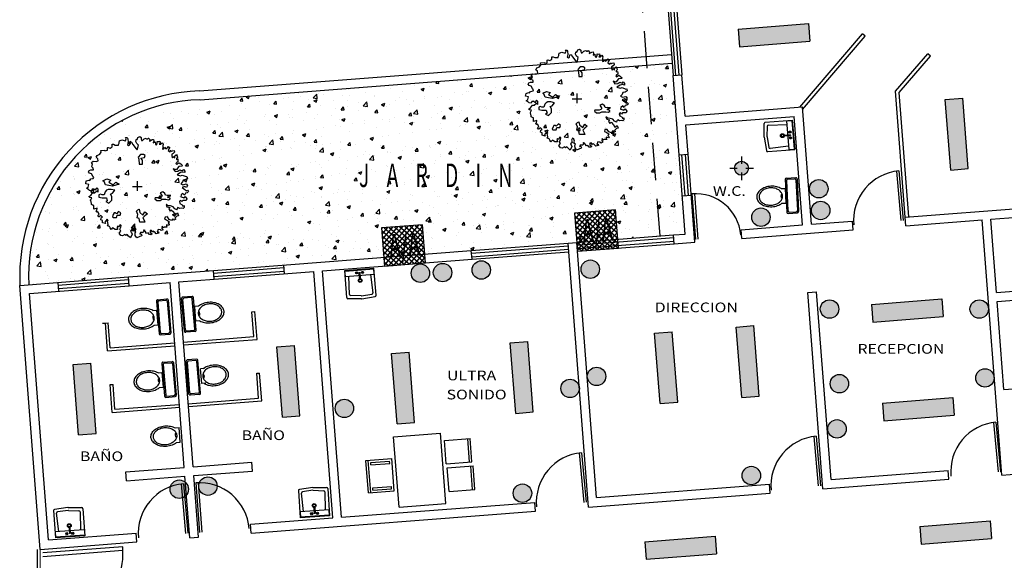
# Model space of a CAD drawing. Extents: x 260 to 526, y 4 to 211.
# Drawn here: x 297 to 313, y 42 to 51 of the extents above; entities that cross this region are included whole.
import ezdxf

# ---------------------------------------------------------------- set-up
doc = ezdxf.new("R2010")
doc.units = 0
doc.header["$LTSCALE"] = 0.1
doc.header["$MEASUREMENT"] = 0
doc.linetypes.add('HIDDEN', pattern=[9.525, 6.35, -3.175])
doc.layers.get('0').update_dxf_attribs({"linetype": 'CONTINUOUS'})
for name, color, linetype in [('AUXILIARPROY', 4, 'HIDDEN'), ('CANCELES', 4, 'CONTINUOUS'), ('instalacion electrica', 7, 'CONTINUOUS'), ('jardin', 251, 'CONTINUOUS'), ('MOBILIARIO', 8, 'CONTINUOUS'), ('MUROS', 3, 'CONTINUOUS'), ('MUROSBAJOS', 5, 'CONTINUOUS'), ('PUERTAS', 7, 'CONTINUOUS'), ('VENTANAS', 7, 'CONTINUOUS')]:
    doc.layers.add(name, color=color, linetype=linetype)
doc.layers.add('COTAS', color=251, linetype='CONTINUOUS', lineweight=5)
doc.layers.add('TEXTOS', color=7, linetype='CONTINUOUS', lineweight=5)
doc.styles.add('SANSSERIF', font='sas_____.pfb')

# ---------------------------------------------------------------- blocks, each defined once
blk = doc.blocks.new('Arbp10')
for p, q in [((-0.12, 0), (0.114, 0)), ((0, -0.103), (0, 0.125))]:
    blk.add_line(p, q)
for points in [[(1.072, -0.023), (1.135, -0.071), (1.167, -0.101), (1.196, -0.088), (1.223, -0.118), (1.188, -0.152), (1.149, -0.157), (1.123, -0.208), (1.088, -0.169), (1.046, -0.204), (1.033, -0.246), (1.123, -0.269), (1.102, -0.269), (1.144, -0.238), (1.183, -0.294), (1.167, -0.332), (1.119, -0.337), (1.081, -0.332), (1.058, -0.363), (1.037, -0.332), (1.002, -0.355), (1.016, -0.409), (1.072, -0.435), (1.084, -0.47), (1.119, -0.453), (1.114, -0.504), (1.093, -0.526), (1.05, -0.518), (1.011, -0.526), (0.969, -0.504), (0.948, -0.526), (0.943, -0.56), (0.895, -0.535), (0.853, -0.488), (0.788, -0.465), (0.732, -0.462), (0.685, -0.427), (0.706, -0.483), (0.78, -0.5), (0.753, -0.535), (0.78, -0.586), (0.809, -0.556), (0.869, -0.616), (0.904, -0.676), (0.96, -0.633), (0.981, -0.702), (0.939, -0.711), (0.895, -0.754), (0.916, -0.779), (0.869, -0.801), (0.844, -0.77), (0.818, -0.814), (0.758, -0.788), (0.715, -0.728), (0.659, -0.732), (0.65, -0.779), (0.697, -0.793), (0.767, -0.844), (0.736, -0.87), (0.762, -0.909), (0.753, -0.93), (0.697, -0.912), (0.694, -0.938), (0.706, -0.968), (0.676, -0.968), (0.641, -0.968), (0.625, -0.986), (0.595, -0.947), (0.587, -1.003), (0.617, -1.033), (0.569, -1.054), (0.552, -1.033), (0.496, -1.028), (0.47, -1.089), (0.501, -1.084), (0.508, -1.115), (0.445, -1.131), (0.427, -1.101), (0.38, -1.063), (0.359, -1.089), (0.337, -1.05), (0.303, -1.054), (0.303, -1.106), (0.35, -1.128), (0.324, -1.154), (0.286, -1.149), (0.259, -1.11), (0.221, -1.123), (0.191, -1.084), (0.144, -1.045), (0.17, -1.037), (0.135, -1.101), (0.075, -1.101), (0.058, -1.136), (0.088, -1.128), (0.109, -1.158), (0.096, -1.175), (-0.011, -1.226), (-0.049, -1.17), (-0.054, -1.11), (-0.04, -1.084), (-0.075, -1.059), (-0.063, -1.007), (-0.079, -0.965), (-0.11, -0.938), (-0.131, -0.986), (-0.119, -1.037), (-0.161, -1.072), (-0.144, -1.098), (-0.126, -1.136), (-0.166, -1.226), (-0.208, -1.184), (-0.243, -1.145), (-0.273, -1.17), (-0.303, -1.145), (-0.354, -1.179), (-0.398, -1.166), (-0.432, -1.115), (-0.398, -1.068), (-0.419, -1.021), (-0.398, -0.968), (-0.385, -0.93), (-0.41, -0.909), (-0.44, -0.968), (-0.466, -0.942), (-0.48, -0.973), (-0.471, -1.028), (-0.531, -1.028), (-0.59, -0.986), (-0.625, -1.028), (-0.651, -0.989), (-0.668, -0.956), (-0.711, -0.938), (-0.699, -0.912), (-0.706, -0.856), (-0.711, -0.826), (-0.699, -0.814), (-0.724, -0.784), (-0.776, -0.849), (-0.758, -0.887), (-0.836, -0.865), (-0.836, -0.814), (-0.874, -0.793), (-0.862, -0.745), (-0.832, -0.732), (-0.87, -0.693), (-0.913, -0.723), (-0.918, -0.723), (-0.943, -0.689), (-0.909, -0.66), (-0.943, -0.607), (-0.969, -0.612), (-0.99, -0.586), (-0.965, -0.574), (-0.96, -0.518), (-1.042, -0.539), (-1.042, -0.496), (-1.042, -0.453), (-1.067, -0.444), (-1.093, -0.427), (-1.098, -0.406), (-1.111, -0.337), (-1.123, -0.328), (-1.114, -0.32), (-1.089, -0.272), (-1.137, -0.26), (-1.158, -0.243), (-1.111, -0.216), (-1.067, -0.152), (-1.025, -0.152), (-0.969, -0.104), (-0.939, -0.135), (-0.939, -0.066), (-0.969, -0.032), (-1.012, -0.092), (-1.028, -0.066), (-1.081, -0.066), (-1.098, -0.104), (-1.14, -0.097), (-1.158, -0.079), (-1.214, -0.045), (-1.175, -0.018), (-1.158, 0.045), (-1.231, 0.062), (-1.218, 0.131), (-1.162, 0.148), (-1.132, 0.14), (-1.114, 0.178), (-1.051, 0.187), (-1.042, 0.217), (-1.06, 0.243), (-1.098, 0.303), (-1.14, 0.316), (-1.167, 0.346), (-1.153, 0.381), (-1.114, 0.394), (-1.046, 0.397), (-1.051, 0.432), (-1.089, 0.471), (-1.067, 0.531), (-1.093, 0.574), (-1.055, 0.6), (-0.981, 0.592), (-0.934, 0.608), (-0.943, 0.66), (-0.986, 0.694), (-0.96, 0.737), (-0.895, 0.767), (-0.865, 0.814), (-0.874, 0.858), (-0.78, 0.867), (-0.776, 0.849), (-0.711, 0.862), (-0.711, 0.888), (-0.715, 0.921), (-0.702, 0.93), (-0.699, 0.93), (-0.651, 0.914), (-0.599, 0.944), (-0.604, 0.96), (-0.599, 1.004), (-0.573, 1.004), (-0.531, 0.982), (-0.454, 0.986), (-0.454, 1), (-0.432, 1.03), (-0.436, 1.051), (-0.424, 1.086), (-0.368, 1.111), (-0.286, 1.089), (-0.264, 1.137), (-0.286, 1.163), (-0.247, 1.163), (-0.23, 1.133), (-0.221, 1.055), (-0.235, 0.995), (-0.208, 0.974), (-0.182, 0.991), (-0.174, 1.051), (-0.14, 1.055), (-0.11, 1), (-0.032, 0.897), (-0.002, 0.87), (0.023, 0.986), (-0.011, 1.021), (-0.037, 1.068), (-0.032, 1.119), (-0.007, 1.116), (0.014, 1.167), (0.058, 1.188), (0.093, 1.163), (0.093, 1.133), (0.101, 1.098), (0.123, 1.098), (0.161, 1.137), (0.212, 1.154), (0.221, 1.133), (0.242, 1.133), (0.268, 1.149), (0.294, 1.116), (0.289, 1.081), (0.307, 1.086), (0.354, 1.116), (0.384, 1.119), (0.393, 1.081), (0.38, 1.038), (0.427, 1.063), (0.431, 1), (0.466, 0.995), (0.475, 1.038), (0.475, 1.072), (0.522, 1.068), (0.534, 1.077), (0.543, 1.038), (0.522, 1.004), (0.556, 1.004), (0.59, 1.038), (0.617, 1.004), (0.608, 0.969), (0.608, 0.935), (0.603, 0.892), (0.634, 0.9), (0.65, 0.935), (0.681, 0.9), (0.72, 0.93), (0.732, 0.96), (0.745, 0.935), (0.775, 0.935), (0.753, 0.897), (0.732, 0.858), (0.771, 0.827), (0.788, 0.862), (0.801, 0.832), (0.839, 0.849), (0.878, 0.858), (0.887, 0.819), (0.857, 0.784), (0.822, 0.767), (0.822, 0.728), (0.839, 0.681), (0.857, 0.716), (0.892, 0.681), (0.892, 0.733), (0.925, 0.746), (0.934, 0.772), (0.948, 0.725), (0.96, 0.694), (0.934, 0.669), (0.93, 0.643), (0.964, 0.655), (0.969, 0.613), (0.969, 0.587), (0.943, 0.569), (0.921, 0.548), (0.943, 0.522), (0.969, 0.548), (0.995, 0.565), (1.037, 0.536), (1.076, 0.497), (1.058, 0.483), (0.99, 0.475), (0.955, 0.436), (0.93, 0.397), (0.857, 0.423), (0.904, 0.355), (0.969, 0.367), (1.016, 0.397), (1.072, 0.372), (1.102, 0.406), (1.132, 0.367), (1.132, 0.329), (1.081, 0.338), (1.028, 0.329), (0.951, 0.278), (1.028, 0.252), (1.072, 0.269), (1.162, 0.234), (1.183, 0.239), (1.196, 0.187), (1.149, 0.162), (1.093, 0.153), (1.076, 0.106), (1.037, 0.062), (1.081, 0.036), (1.162, 0.059), (1.196, 0.02), (1.17, -0.023), (1.128, -0.002)], [(0.071, 0.763), (0.02, 0.699), (0.033, 0.648), (0.045, 0.533), (0.122, 0.533), (0.122, 0.623), (0.084, 0.673), (0.173, 0.686), (0.186, 0.738), (0.147, 0.763)], [(-0.759, 0.04), (-0.79, 0.117), (-0.821, 0.132), (-0.728, 0.179), (-0.636, 0.148), (-0.683, 0.102), (-0.575, 0.04), (-0.513, 0.102), (-0.436, 0.056), (-0.59, 0.009), (-0.683, 0.025)], [(-0.736, -0.092), (-0.772, -0.127), (-0.79, -0.2), (-0.843, -0.2), (-0.88, -0.182), (-0.916, -0.2), (-0.916, -0.254), (-0.843, -0.272), (-0.736, -0.272), (-0.718, -0.344), (-0.754, -0.362), (-0.681, -0.398), (-0.61, -0.326), (-0.61, -0.236), (-0.645, -0.182), (-0.592, -0.164), (-0.537, -0.092), (-0.627, -0.074), (-0.699, -0.074)], [(0.797, -0.218), (0.759, -0.218), (0.708, -0.218), (0.669, -0.205), (0.657, -0.166), (0.606, -0.128), (0.542, -0.154), (0.568, -0.192), (0.593, -0.23), (0.568, -0.256), (0.529, -0.268), (0.427, -0.268), (0.415, -0.294), (0.466, -0.332), (0.542, -0.332), (0.593, -0.307), (0.657, -0.307), (0.682, -0.307), (0.746, -0.32), (0.784, -0.294), (0.784, -0.281), (0.721, -0.256)], [(-0.501, -0.65), (-0.519, -0.632), (-0.556, -0.632), (-0.574, -0.668), (-0.592, -0.722), (-0.574, -0.74), (-0.501, -0.74), (-0.483, -0.686), (-0.412, -0.686), (-0.394, -0.632), (-0.447, -0.596)], [(-0.004, -0.746), (0.011, -0.668), (-0.02, -0.592), (0.011, -0.561), (0.041, -0.545), (0.057, -0.623), (0.134, -0.684), (0.181, -0.607), (0.242, -0.653), (0.181, -0.699), (0.134, -0.746), (0.165, -0.807), (0.181, -0.853), (0.057, -0.853), (0.041, -0.761)]]:
    blk.add_lwpolyline(points, close=True)

msp = doc.modelspace()

# ---------------------------------------------------------------- hatches: boundary and pattern name
h = msp.add_hatch()
h.set_pattern_fill('AR-CONC', color=74, scale=0.08, style=0)
h.set_pattern_definition([(50, (107.7304, -77.5433), (0.5738081, -0.0502017), [0.06, -0.66]), (355, (107.7304, -77.5433), (-0.111001, 0.6017537), [0.048, -0.528]), (100.4514, (107.7782, -77.54747), (0.4628075, 0.5515516), [0.0509922, -0.5609137]), (46.1842, (107.7304, -77.3833), (0.8537928, -0.1324152), [0.09, -0.99]), (96.6356, (107.80156, -77.3943), (0.7477302, 0.7792943), [0.0764882, -0.8413704]), (351.1842, (107.7304, -77.3833), (0.7477296, 0.779295), [0.072, -0.792]), (21, (107.8104, -77.4233), (0.4775256, -0.3220951), [0.06, -0.66]), (326, (107.8104, -77.4233), (0.1946523, 0.58012), [0.048, -0.528]), (71.4514, (107.8502, -77.45013), (0.6721781, 0.2580244), [0.0509922, -0.5609137]), (37.5, (107.7304, -77.54329), (0.00972788, 0.26631508), [0, -0.5216, 0, -0.536, 0, -0.53]), (7.5, (107.7304, -77.5433), (0.21045563, 0.31552937), [0, -0.3056, 0, -0.5096, 0, -0.202]), (327.5, (107.552, -77.54329), (0.42705795, -0.0180439), [0, -0.2, 0, -0.624, 0, -0.828]), (317.5, (107.472, -77.5433), (0.46654894, 0.080084), [0, -0.26, 0, -0.4144, 0, -0.588])])
h.paths.add_polyline_path([(307.33567, 50.66258), (299.73479, 50.07689, 0.41833541), (296.82114, 46.93376), (298.51604, 47.06436), (299.96176, 47.17576), (307.55924, 47.76118)])
h.paths.add_polyline_path([(307.78053, 50.48623), (307.7644, 50.69561), (307.33567, 50.66258), (307.55924, 47.76118), (307.98797, 47.79421), (307.88425, 49.14022)])
at = {"layer": 'instalacion electrica'}
for color, points in [(3, [(310.10519, 51.07121), (310.08167, 51.37029), (308.88536, 51.27623), (308.90888, 50.97715)]), (3, [(312.70584, 50.10133), (312.40677, 50.07781), (312.50082, 48.8815), (312.7999, 48.90502)]), (2, [(308.82512, 48.91149, 1), (309.06249, 48.91149, 1)]), (5, [(310.10156, 48.56342, 1), (310.41519, 48.56342, 1)]), (5, [(309.11659, 48.08021, 1), (309.43022, 48.08021, 1)]), (5, [(310.13341, 48.19445, 1), (310.44704, 48.19445, 1)]), (6, [(303.32657, 47.12854, 1), (303.6402, 47.12854, 1)]), (27, [(303.70246, 47.13917, 1), (304.01609, 47.13917, 1)]), (6, [(304.36112, 47.18292, 1), (304.67475, 47.18292, 1)]), (27, [(306.21499, 47.19616, 1), (306.52862, 47.19616, 1)]), (6, [(310.28337, 46.51893, 1), (310.597, 46.51893, 1)]), (3, [(312.37348, 46.39312), (312.34997, 46.6922), (311.15366, 46.59814), (311.17717, 46.29906)]), (5, [(312.82883, 46.51915, 1), (313.14247, 46.51915, 1)]), (3, [(309.15159, 46.23753), (308.85251, 46.21401), (308.94657, 45.0177), (309.24565, 45.04122)]), (3, [(307.76526, 46.13218), (307.46618, 46.10866), (307.56023, 44.91236), (307.85931, 44.93587)]), (3, [(301.34067, 45.90059), (301.04159, 45.87708), (301.13565, 44.68077), (301.43472, 44.70429)]), (3, [(305.30904, 45.96663), (305.00996, 45.94312), (305.10401, 44.74681), (305.40309, 44.77032)]), (3, [(303.28981, 45.78604), (302.99073, 45.76252), (303.08479, 44.56621), (303.38386, 44.58973)]), (3, [(297.876, 45.59869), (297.57692, 45.57518), (297.67098, 44.37887), (297.97006, 44.40238)]), (6, [(306.32132, 45.37476, 1), (306.63495, 45.37476, 1)]), (5, [(310.4517, 45.25078, 1), (310.76533, 45.25078, 1)]), (5, [(312.92652, 45.34835, 1), (313.24015, 45.34835, 1)]), (6, [(305.87211, 45.17083, 1), (306.18574, 45.17083, 1)]), (6, [(302.03339, 44.83095, 1), (302.34702, 44.83095, 1)]), (3, [(312.55967, 44.71597), (312.53615, 45.01504), (311.33985, 44.92099), (311.36336, 44.62191)]), (6, [(310.41078, 44.48292, 1), (310.72442, 44.48292, 1)]), (5, [(308.95377, 43.68972, 1), (309.26741, 43.68972, 1)]), (5, [(299.22486, 43.4573, 1), (299.53849, 43.4573, 1)]), (5, [(299.71273, 43.5095, 1), (300.02636, 43.5095, 1)]), (5, [(305.06186, 43.38925, 1), (305.37549, 43.38925, 1)]), (3, [(313.19681, 42.61865), (313.17329, 42.91773), (311.97698, 42.82368), (312.0005, 42.5246)]), (3, [(308.51688, 42.36078), (308.49336, 42.65986), (307.29706, 42.5658), (307.32057, 42.26672)]), (3, [(308.51688, 42.36078), (308.49336, 42.65986), (307.29706, 42.5658), (307.32057, 42.26672)])]:
    msp.add_hatch(color=color, dxfattribs=at).paths.add_polyline_path(points)
h = msp.add_hatch(dxfattribs=at)
h.set_pattern_fill('ANSI37', color=256, scale=0.5, angle=94.406208, style=0)
h.set_pattern_definition([(139.406208, (421.21813, -127.49154), (-0.040668247, -0.047458863), []), (229.406208, (421.21813, -127.49154), (0.047458863, -0.040668247), [])])
h.paths.add_polyline_path([(306.11654, 48.00105), (306.15496, 47.50253), (306.85289, 47.55631), (306.81448, 48.05483)])
h.paths.add_polyline_path([(306.10502, 48.15061), (306.11654, 48.00105), (306.81448, 48.05483), (306.80295, 48.20439)])
h = msp.add_hatch(dxfattribs=at)
h.set_pattern_fill('ANSI37', color=256, scale=0.5, angle=94.406208, style=0)
h.set_pattern_definition([(139.406208, (417.93467, -127.744546), (-0.040668247, -0.047458863), []), (229.406208, (417.93467, -127.744546), (0.047458863, -0.040668247), [])])
h.paths.add_polyline_path([(302.83308, 47.74804), (302.8715, 47.24952), (303.56943, 47.3033), (303.53101, 47.80182)])
h.paths.add_polyline_path([(302.82156, 47.8976), (302.83308, 47.74804), (303.53101, 47.80182), (303.51949, 47.95138)])

# ---------------------------------------------------------------- linework, layer by layer
for p, q in [((299.72667, 50.22671), (307.75288, 50.84517)), ((299.73819, 50.07716), (307.7644, 50.69561))]:
    msp.add_line(p, q)
for radius, end in [(3.15949, 182.659534), (3.00949, 182.572447)]:
    msp.add_arc((299.8276, 47.06883), radius, 91.830723, end)
at = {"layer": 'AUXILIARPROY', "color": 6, "linetype": 'HIDDEN'}
for p, q in [((307.55924, 47.76118), (306.77714, 57.91109)), ((296.96723, 42.43553), (296.96723, 40.23553)), ((296.96723, 42.43553), (296.96723, 40.23553))]:
    msp.add_line(p, q, dxfattribs=at)
at = {"layer": 'CANCELES', "color": 4, "linetype": 'Continuous'}
for p, q in [((309.93566, 49.95022), (311.00275, 51.19549)), ((309.98122, 49.91118), (311.04831, 51.15645)), ((311.04831, 51.15645), (311.00275, 51.19549)), ((311.04831, 51.15645), (311.00275, 51.19549)), ((311.56221, 50.21934), (312.10952, 50.85803)), ((311.62395, 50.19917), (312.15508, 50.81899)), ((312.15508, 50.81899), (312.10952, 50.85803)), ((311.72688, 48.08232), (311.56221, 50.21934)), ((311.78671, 48.08693), (311.62395, 50.19917)), ((300.61761, 46.47407), (300.66746, 46.47791)), ((300.65026, 46.05033), (300.61761, 46.47407)), ((300.70395, 46.00431), (300.66746, 46.47791)), ((298.07514, 46.27816), (298.12499, 46.282)), ((298.12499, 46.282), (298.17485, 46.28584)), ((298.16149, 45.80841), (298.12499, 46.282)), ((298.2075, 45.8621), (298.17485, 46.28584)), ((299.4538, 45.95813), (300.65026, 46.05033)), ((298.16149, 45.80841), (299.30809, 45.89676)), ((298.2075, 45.8621), (299.30425, 45.94661)), ((299.45765, 45.90828), (300.70395, 46.00431)), ((300.69827, 45.42717), (300.74813, 45.43101)), ((300.73093, 45.00343), (300.69827, 45.42717)), ((300.78462, 44.95742), (300.74813, 45.43101)), ((298.20566, 45.23511), (298.25552, 45.23895)), ((298.24216, 44.76151), (298.20566, 45.23511)), ((298.28817, 44.8152), (298.25552, 45.23895)), ((298.28817, 44.8152), (299.38492, 44.89971)), ((299.53447, 44.91124), (300.73093, 45.00343)), ((299.53831, 44.86138), (300.78462, 44.95742)), ((298.24216, 44.76151), (299.38876, 44.84986))]:
    msp.add_line(p, q, dxfattribs=at)
at = {"layer": 'COTAS'}
msp.add_line((297.01723, 42.43553), (297.01723, 40.23553), dxfattribs=at)
msp.add_line((297.01723, 42.43553), (297.01723, 40.23553), dxfattribs=at)
at = {"layer": 'instalacion electrica'}
for p, q in [((308.88536, 51.27623), (310.08167, 51.37029)), ((308.88536, 51.27623), (308.90888, 50.97715)), ((310.08167, 51.37029), (310.10519, 51.07121)), ((308.90888, 50.97715), (310.10519, 51.07121)), ((312.40677, 50.07781), (312.70584, 50.10133)), ((312.50082, 48.8815), (312.40677, 50.07781)), ((312.7999, 48.90502), (312.70584, 50.10133)), ((308.9438, 49.11279), (308.9438, 48.98604)), ((308.7425, 48.91149), (308.86926, 48.91149)), ((309.01835, 48.91149), (309.1451, 48.91149)), ((312.50082, 48.8815), (312.7999, 48.90502)), ((308.9438, 48.83694), (308.9438, 48.71019)), ((311.15366, 46.59814), (312.34997, 46.6922)), ((311.15366, 46.59814), (311.17717, 46.29906)), ((312.34997, 46.6922), (312.37348, 46.39312)), ((311.17717, 46.29906), (312.37348, 46.39312)), ((308.85251, 46.21401), (309.15159, 46.23753)), ((309.24565, 45.04122), (309.15159, 46.23753)), ((307.46618, 46.10866), (307.76526, 46.13218)), ((307.56023, 44.91236), (307.46618, 46.10866)), ((307.85931, 44.93587), (307.76526, 46.13218)), ((308.94657, 45.0177), (308.85251, 46.21401)), ((301.04159, 45.87708), (301.34067, 45.90059)), ((301.43472, 44.70429), (301.34067, 45.90059)), ((305.00996, 45.94312), (305.30904, 45.96663)), ((305.10401, 44.74681), (305.00996, 45.94312)), ((305.40309, 44.77032), (305.30904, 45.96663)), ((301.13565, 44.68077), (301.04159, 45.87708)), ((302.99073, 45.76252), (303.28981, 45.78604)), ((303.08479, 44.56621), (302.99073, 45.76252)), ((303.38386, 44.58973), (303.28981, 45.78604)), ((297.57692, 45.57518), (297.876, 45.59869)), ((297.67098, 44.37887), (297.57692, 45.57518)), ((297.97006, 44.40238), (297.876, 45.59869)), ((307.56023, 44.91236), (307.85931, 44.93587)), ((308.94657, 45.0177), (309.24565, 45.04122)), ((311.33985, 44.92099), (312.53615, 45.01504)), ((311.33985, 44.92099), (311.36336, 44.62191)), ((312.53615, 45.01504), (312.55967, 44.71597)), ((305.10401, 44.74681), (305.40309, 44.77032)), ((311.36336, 44.62191), (312.55967, 44.71597)), ((301.13565, 44.68077), (301.43472, 44.70429)), ((303.08479, 44.56621), (303.38386, 44.58973)), ((297.67098, 44.37887), (297.97006, 44.40238)), ((311.97698, 42.82368), (313.17329, 42.91773)), ((313.17329, 42.91773), (313.19681, 42.61865)), ((311.97698, 42.82368), (312.0005, 42.5246)), ((307.29706, 42.5658), (308.49336, 42.65986)), ((307.29706, 42.5658), (308.49336, 42.65986)), ((307.29706, 42.5658), (307.32057, 42.26672)), ((307.29706, 42.5658), (307.32057, 42.26672)), ((308.49336, 42.65986), (308.51688, 42.36078)), ((312.0005, 42.5246), (313.19681, 42.61865)), ((307.32057, 42.26672), (308.51688, 42.36078)), ((307.32057, 42.26672), (308.51688, 42.36078))]:
    msp.add_line(p, q, dxfattribs=at)
for points in [[(306.85289, 47.55631), (306.80295, 48.20439), (306.10502, 48.15061), (306.15496, 47.50253)], [(303.56943, 47.3033), (303.51949, 47.95138), (302.82156, 47.8976), (302.8715, 47.24952)]]:
    msp.add_lwpolyline(points, close=True, dxfattribs=at)
for centre, radius in [((308.9438, 48.91149), 0.11868), ((310.25837, 48.56342), 0.15682), ((309.27341, 48.08021), 0.15682), ((310.29022, 48.19445), 0.15682), ((303.48339, 47.12854), 0.15682), ((303.85927, 47.13917), 0.15682), ((304.51794, 47.18292), 0.15682), ((306.37181, 47.19616), 0.15682), ((310.44019, 46.51893), 0.15682), ((312.98565, 46.51915), 0.15682), ((306.47813, 45.37476), 0.15682), ((310.60851, 45.25078), 0.15682), ((313.08334, 45.34835), 0.15682), ((306.02892, 45.17083), 0.15682), ((302.1902, 44.83095), 0.15682), ((310.5676, 44.48292), 0.15682), ((309.11059, 43.68972), 0.15682), ((299.38167, 43.4573), 0.15682), ((299.86955, 43.5095), 0.15682), ((305.21867, 43.38925), 0.15682)]:
    msp.add_circle(centre, radius, dxfattribs=at)
at = {"layer": 'MOBILIARIO', "color": 8, "linetype": 'Continuous'}
for p, q in [((309.32978, 49.44173), (309.32903, 49.67246)), ((309.34737, 49.69246), (309.80732, 49.73076)), ((309.37964, 49.44608), (309.38265, 49.62715)), ((309.40099, 49.64675), (309.71305, 49.65769)), ((309.70808, 49.71748), (309.80275, 49.72536)), ((309.70808, 49.71748), (309.74874, 49.22917)), ((309.79776, 49.72495), (309.83843, 49.23664)), ((309.80275, 49.72536), (309.84341, 49.23705)), ((309.80732, 49.73076), (309.84881, 49.23249)), ((309.33005, 49.43855), (309.36747, 49.21087)), ((309.37991, 49.4425), (309.40916, 49.26452)), ((309.678, 49.47615), (309.77267, 49.48403)), ((309.678, 49.47615), (309.67916, 49.4622)), ((309.67916, 49.4622), (309.77383, 49.47008)), ((309.77267, 49.48403), (309.77383, 49.47008)), ((309.38886, 49.19418), (309.84881, 49.23249)), ((309.74376, 49.28896), (309.43056, 49.24783)), ((309.74874, 49.22917), (309.84341, 49.23705)), ((309.70643, 48.74503), (309.86624, 48.75284)), ((309.72739, 48.72603), (309.84724, 48.73189)), ((309.8872, 48.73384), (309.91455, 48.17451)), ((309.61938, 48.56556), (309.68502, 48.56877)), ((309.68502, 48.56877), (309.69723, 48.31907)), ((309.68744, 48.72407), (309.71479, 48.16474)), ((309.70839, 48.70507), (309.73379, 48.18569)), ((309.8682, 48.71289), (309.8936, 48.19351)), ((309.63159, 48.31586), (309.69723, 48.31907)), ((309.73575, 48.14574), (309.89555, 48.15356)), ((309.75474, 48.16669), (309.8746, 48.17256)), ((302.19493, 47.17325), (302.69338, 47.21259)), ((302.23125, 46.71314), (302.19493, 47.17325)), ((302.20031, 47.16866), (302.68879, 47.20722)), ((302.20778, 47.07395), (302.20031, 47.16866)), ((302.2007, 47.16367), (302.68918, 47.20223)), ((302.20778, 47.07395), (302.69626, 47.11251)), ((302.27719, 46.76656), (302.2676, 47.07867)), ((302.44151, 47.13754), (302.45546, 47.13864)), ((302.44898, 47.04284), (302.44151, 47.13754)), ((302.46294, 47.04394), (302.45546, 47.13864)), ((302.63645, 47.10779), (302.67623, 46.79441)), ((302.69626, 47.11251), (302.68879, 47.20722)), ((302.7297, 46.75249), (302.69338, 47.21259)), ((302.44898, 47.04284), (302.46294, 47.04394)), ((299.60004, 46.73519), (299.44062, 46.72153)), ((302.47777, 46.74435), (302.29671, 46.74814)), ((302.48134, 46.7446), (302.65946, 46.77309)), ((302.48508, 46.69473), (302.71292, 46.73117)), ((298.99368, 46.65595), (299.04147, 46.09799)), ((299.0119, 46.67758), (299.17131, 46.69124)), ((299.01531, 46.63773), (299.05969, 46.11963)), ((299.03353, 46.65936), (299.15309, 46.6696)), ((299.17473, 46.65138), (299.2191, 46.13328)), ((299.19295, 46.67302), (299.24074, 46.11506)), ((299.47019, 46.14194), (299.4224, 46.6999)), ((299.48841, 46.16357), (299.44403, 46.68168)), ((299.58182, 46.71355), (299.46226, 46.70331)), ((299.64783, 46.17723), (299.60345, 46.69533)), ((299.66946, 46.15901), (299.62167, 46.71697)), ((299.71034, 46.56899), (299.64486, 46.56338)), ((299.6662, 46.3143), (299.64486, 46.56338)), ((302.4819, 46.69447), (302.25117, 46.69472)), ((298.93146, 46.49505), (298.99694, 46.50066)), ((298.99694, 46.50066), (299.01828, 46.25157)), ((298.95279, 46.24597), (299.01828, 46.25157)), ((299.73168, 46.3199), (299.6662, 46.3143)), ((299.0631, 46.07977), (299.22252, 46.09343)), ((299.08132, 46.10141), (299.20088, 46.11165)), ((299.65124, 46.13737), (299.49182, 46.12372)), ((299.62961, 46.15559), (299.51004, 46.14535)), ((299.08476, 45.59423), (299.13255, 45.03628)), ((299.10298, 45.61587), (299.26239, 45.62952)), ((299.10639, 45.57601), (299.15077, 45.05791)), ((299.12461, 45.59765), (299.24417, 45.60789)), ((299.26581, 45.58967), (299.31018, 45.07156)), ((299.28403, 45.6113), (299.33182, 45.05334)), ((299.54609, 45.07423), (299.4983, 45.63219)), ((299.67594, 45.66747), (299.51652, 45.65382)), ((299.56431, 45.09586), (299.51994, 45.61397)), ((299.65772, 45.64584), (299.53816, 45.6356)), ((299.72373, 45.10952), (299.67935, 45.62762)), ((299.74536, 45.0913), (299.69757, 45.64925)), ((299.02254, 45.43334), (299.08802, 45.43895)), ((299.08802, 45.43895), (299.10936, 45.18986)), ((299.81025, 45.50728), (299.74477, 45.50167)), ((299.7661, 45.25258), (299.74477, 45.50167)), ((299.83159, 45.25819), (299.7661, 45.25258)), ((299.04387, 45.18425), (299.10936, 45.18986)), ((299.1724, 45.03969), (299.29196, 45.04993)), ((299.72714, 45.06966), (299.56772, 45.05601)), ((299.70551, 45.08788), (299.58594, 45.07764)), ((299.15418, 45.01806), (299.3136, 45.03171)), ((299.31278, 44.49856), (299.37826, 44.50421)), ((299.39973, 44.25513), (299.37826, 44.50421)), ((299.33425, 44.24948), (299.39973, 44.25513)), ((301.40754, 43.4335), (301.43839, 42.973)), ((301.65283, 43.48835), (301.42458, 43.45462)), ((301.49656, 43.07712), (301.46051, 43.39095)), ((301.65598, 43.43844), (301.47754, 43.41207)), ((301.65602, 43.48857), (301.88673, 43.48558)), ((301.65956, 43.43864), (301.84056, 43.4327)), ((301.85986, 43.41405), (301.86573, 43.10184)), ((301.90643, 43.46692), (301.93727, 43.00641)), ((297.24362, 43.09332), (297.27447, 42.63282)), ((297.48891, 43.14817), (297.26066, 43.11444)), ((297.33264, 42.73694), (297.29659, 43.05076)), ((297.49206, 43.09825), (297.31362, 43.07189)), ((297.49209, 43.14838), (297.72281, 43.1454)), ((297.49563, 43.09846), (297.67664, 43.09252)), ((297.69593, 43.07387), (297.70181, 42.76166)), ((297.74251, 43.12673), (297.77335, 42.66623)), ((301.9256, 43.10585), (301.43669, 43.07311)), ((301.43669, 43.07311), (301.44304, 42.97832)), ((301.68479, 43.13984), (301.67082, 43.1389)), ((301.67082, 43.1389), (301.67717, 43.04411)), ((301.69114, 43.04505), (301.67717, 43.04411)), ((301.68479, 43.13984), (301.69114, 43.04505)), ((301.9256, 43.10585), (301.93195, 43.01107)), ((301.93727, 43.00641), (301.43839, 42.973)), ((301.93161, 43.01606), (301.44271, 42.98331)), ((301.93195, 43.01107), (301.44304, 42.97832)), ((297.76168, 42.76567), (297.27277, 42.73293)), ((297.27277, 42.73293), (297.27912, 42.63814)), ((297.52087, 42.79965), (297.5069, 42.79872)), ((297.5069, 42.79872), (297.51325, 42.70393)), ((297.52722, 42.70487), (297.51325, 42.70393)), ((297.52087, 42.79965), (297.52722, 42.70487)), ((297.77335, 42.66623), (297.27447, 42.63282)), ((297.76769, 42.67587), (297.27879, 42.64313)), ((297.76803, 42.67088), (297.27912, 42.63814))]:
    msp.add_line(p, q, dxfattribs=at)
for points in [[(309.61938, 48.56556, 0.07922714), (309.54261, 48.59716, 0.07041778), (309.4429, 48.60633, 0.07041778), (309.34456, 48.58747, 0.08212238), (309.26882, 48.54669, 0.10687088), (309.21595, 48.48392, 0.13479975), (309.20171, 48.41998, 0.13479975), (309.22212, 48.35774, 0.10687088), (309.28087, 48.30043, 0.08212238), (309.36022, 48.26723, 0.07041778), (309.45993, 48.25806, 0.07041778), (309.55827, 48.27692, 0.07922714), (309.63159, 48.31586, 0.10687088)], [(299.73168, 46.3199, 0.07922714), (299.80955, 46.29113, 0.07041778), (299.90953, 46.28561, 0.07041778), (300.00712, 46.30806, 0.08212238), (300.08131, 46.35158, 0.10687088), (300.13185, 46.41624, 0.13479975), (300.14374, 46.48066, 0.13479975), (300.12107, 46.54211, 0.10687088), (300.06027, 46.59724, 0.08212238), (299.97976, 46.62751, 0.07041778), (299.87978, 46.63303, 0.07041778), (299.78219, 46.61059, 0.07922714), (299.71034, 46.56899, 0.10687088)], [(298.93146, 46.49505, 0.07922714), (298.85359, 46.52382, 0.07041778), (298.75361, 46.52934, 0.07041778), (298.65602, 46.5069, 0.08212238), (298.58183, 46.46338, 0.10687088), (298.53129, 46.39872, 0.13479975), (298.5194, 46.3343, 0.13479975), (298.54207, 46.27285, 0.10687088), (298.60287, 46.21772, 0.08212238), (298.68338, 46.18745, 0.07041778), (298.78336, 46.18193, 0.07041778), (298.88095, 46.20437, 0.07922714), (298.95279, 46.24597, 0.10687088)], [(299.80758, 45.25219, 0.07922714), (299.88545, 45.22342, 0.07041778), (299.98543, 45.2179, 0.07041778), (300.08302, 45.24034, 0.08212238), (300.15721, 45.28387, 0.10687088), (300.20775, 45.34853, 0.13479975), (300.21964, 45.41294, 0.13479975), (300.19697, 45.4744, 0.10687088), (300.13617, 45.52953, 0.08212238), (300.05566, 45.5598, 0.07041778), (299.95568, 45.56532, 0.07041778), (299.85809, 45.54288, 0.07922714), (299.78624, 45.50128, 0.10687088)], [(299.02254, 45.43334, 0.07922714), (298.94467, 45.46211, 0.07041778), (298.84469, 45.46763, 0.07041778), (298.7471, 45.44519, 0.08212238), (298.67291, 45.40167, 0.10687088), (298.62237, 45.337, 0.13479975), (298.61048, 45.27259, 0.13479975), (298.63315, 45.21113, 0.10687088), (298.69395, 45.15601, 0.08212238), (298.77446, 45.12574, 0.07041778), (298.87444, 45.12021, 0.07041778), (298.97203, 45.14266, 0.07922714), (299.04387, 45.18425, 0.10687088)], [(299.33425, 44.24948, -0.07922714), (299.26243, 44.20785, -0.07041778), (299.16485, 44.18536, -0.07041778), (299.06487, 44.19082, -0.08212238), (298.98435, 44.22105, -0.10687088), (298.92351, 44.27614, -0.13479975), (298.90081, 44.33758, -0.13479975), (298.91266, 44.40201, -0.10687088), (298.96317, 44.4667, -0.08212238), (299.03734, 44.51026, -0.07041778), (299.13491, 44.53275, -0.07041778), (299.23489, 44.52729, -0.07922714), (299.31278, 44.49856, -0.10687088)]]:
    msp.add_lwpolyline(points, format="xyb", dxfattribs=at)
for points in [[(309.64119, 48.44148, 0.12882202), (309.62448, 48.49451, 0.10632013), (309.57767, 48.54248, 0.0848621), (309.51385, 48.57071, 0.07413655), (309.4345, 48.5786, 0.07413655), (309.35629, 48.563, 0.0848621), (309.29553, 48.52868, 0.10632013), (309.25362, 48.47637, 0.12882202), (309.24217, 48.42196, 0.12882202), (309.25888, 48.36892, 0.10632013), (309.30569, 48.32095, 0.0848621), (309.36951, 48.29272, 0.07413655), (309.44886, 48.28483, 0.07413655), (309.52707, 48.30043, 0.0848621), (309.58783, 48.33475, 0.10632013), (309.62974, 48.38706, 0.12882202)], [(299.70535, 46.44311, 0.12882202), (299.72398, 46.39072, 0.10632013), (299.77251, 46.34449, 0.0848621), (299.83732, 46.31861, 0.07413655), (299.91691, 46.31363, 0.07413655), (299.99449, 46.33208, 0.0848621), (300.05396, 46.3686, 0.10632013), (300.09393, 46.4224, 0.12882202), (300.10338, 46.4772, 0.12882202), (300.08475, 46.52959, 0.10632013), (300.03621, 46.57581, 0.0848621), (299.9714, 46.60169, 0.07413655), (299.89181, 46.60668, 0.07413655), (299.81423, 46.58823, 0.0848621), (299.75476, 46.55171, 0.10632013), (299.7148, 46.4979, 0.12882202)], [(298.95779, 46.37185, 0.12882202), (298.93916, 46.42424, 0.10632013), (298.89063, 46.47047, 0.0848621), (298.82582, 46.49634, 0.07413655), (298.74623, 46.50133, 0.07413655), (298.66864, 46.48288, 0.0848621), (298.60918, 46.44636, 0.10632013), (298.56921, 46.39256, 0.12882202), (298.55976, 46.33776, 0.12882202), (298.57839, 46.28537, 0.10632013), (298.62692, 46.23914, 0.0848621), (298.69174, 46.21327, 0.07413655), (298.77133, 46.20828, 0.07413655), (298.84891, 46.22673, 0.0848621), (298.90837, 46.26325, 0.10632013), (298.94834, 46.31705, 0.12882202)], [(299.04887, 45.31014, 0.12882202), (299.03024, 45.36253, 0.10632013), (298.98171, 45.40875, 0.0848621), (298.9169, 45.43463, 0.07413655), (298.83731, 45.43961, 0.07413655), (298.75972, 45.42117, 0.0848621), (298.70026, 45.38465, 0.10632013), (298.66029, 45.33084, 0.12882202), (298.65084, 45.27604, 0.12882202), (298.66947, 45.22365, 0.10632013), (298.718, 45.17743, 0.0848621), (298.78282, 45.15155, 0.07413655), (298.86241, 45.14657, 0.07413655), (298.93999, 45.16501, 0.0848621), (298.99945, 45.20153, 0.10632013), (299.03942, 45.25534, 0.12882202)], [(299.78125, 45.3754, 0.12882202), (299.79988, 45.323, 0.10632013), (299.84841, 45.27678, 0.0848621), (299.91322, 45.2509, 0.07413655), (299.99281, 45.24592, 0.07413655), (300.0704, 45.26436, 0.0848621), (300.12986, 45.30089, 0.10632013), (300.16983, 45.35469, 0.12882202), (300.17928, 45.40949, 0.12882202), (300.16065, 45.46188, 0.10632013), (300.11211, 45.5081, 0.0848621), (300.0473, 45.53398, 0.07413655), (299.96771, 45.53897, 0.07413655), (299.89013, 45.52052, 0.0848621), (299.83066, 45.484, 0.10632013), (299.7907, 45.43019, 0.12882202)], [(299.33918, 44.37537, -0.12882202), (299.32976, 44.32057, -0.10632013), (299.28982, 44.26674, -0.0848621), (299.23038, 44.23019, -0.07413655), (299.1528, 44.2117, -0.07413655), (299.07321, 44.21664, -0.0848621), (299.00839, 44.24248, -0.10632013), (298.95983, 44.28868, -0.12882202), (298.94117, 44.34106, -0.12882202), (298.95059, 44.39586, -0.10632013), (298.99052, 44.44969, -0.0848621), (299.04997, 44.48625, -0.07413655), (299.12754, 44.50474, -0.07413655), (299.20714, 44.49979, -0.0848621), (299.27196, 44.47395, -0.10632013), (299.32052, 44.42775, -0.12882202)]]:
    msp.add_lwpolyline(points, format="xyb", close=True, dxfattribs=at)
for centre, radius in [((309.63872, 49.46586), 0.03272), ((309.63872, 49.46586), 0.02255), ((309.7691, 49.52689), 0.01811), ((309.7691, 49.52689), 0.01237), ((309.7774, 49.42723), 0.01811), ((309.7774, 49.42723), 0.01219), ((302.39864, 47.13416), 0.01811), ((302.39864, 47.13416), 0.01237), ((302.49833, 47.14203), 0.01811), ((302.49833, 47.14203), 0.01219), ((302.45911, 47.00351), 0.03272), ((302.45911, 47.00351), 0.02255), ((301.67513, 43.17928), 0.03272), ((301.67513, 43.17928), 0.02255), ((301.63427, 43.04124), 0.01811), ((301.63427, 43.04124), 0.01219), ((301.73404, 43.04792), 0.01811), ((301.73404, 43.04792), 0.01237), ((297.51121, 42.8391), 0.03272), ((297.47034, 42.70106), 0.01811), ((297.47034, 42.70106), 0.01219), ((297.51121, 42.8391), 0.02255), ((297.57012, 42.70774), 0.01811), ((297.57012, 42.70774), 0.01237)]:
    msp.add_circle(centre, radius, dxfattribs=at)
for centre, radius, start, end in [((309.34903, 49.67253), 0.02, 94.760305, 180.186384), ((309.40264, 49.62682), 0.02, 94.760305, 179.049712), ((309.34978, 49.44179), 0.02, 180.186384, 189.334226), ((309.39964, 49.44575), 0.02, 179.049712, 189.334226), ((309.4289, 49.26776), 0.02, 189.334226, 274.760305), ((309.38721, 49.21411), 0.02, 189.334226, 274.760305), ((309.70741, 48.72505), 0.02, 92.800082, 182.800082), ((309.84822, 48.71191), 0.02, 2.800082, 92.800082), ((309.86722, 48.73287), 0.02, 2.800082, 92.800082), ((309.72836, 48.70605), 0.02, 92.800082, 182.800082), ((309.66068, 48.44134), 0.04767, 126.526203, 238.111794), ((309.73477, 48.16572), 0.02, 182.800082, 272.800082), ((309.75377, 48.18667), 0.02, 182.800082, 272.800082), ((309.87362, 48.19253), 0.02, 272.800082, 2.800082), ((309.89458, 48.17353), 0.02, 272.800082, 2.800082), ((299.44233, 46.70161), 0.02, 94.895382, 184.895382), ((299.60174, 46.71526), 0.02, 4.895382, 94.895382), ((302.29713, 46.76813), 0.02, 184.513314, 268.802721), ((302.47818, 46.76435), 0.02, 268.802721, 279.087236), ((302.6563, 46.79284), 0.02, 279.087236, 4.513314), ((302.70976, 46.75092), 0.02, 279.087236, 4.513314), ((299.01361, 46.65766), 0.02, 94.895382, 184.895382), ((299.03524, 46.63944), 0.02, 94.895382, 184.895382), ((299.1548, 46.64968), 0.02, 4.895382, 94.895382), ((299.17302, 46.67131), 0.02, 4.895382, 94.895382), ((299.46396, 46.68338), 0.02, 94.895382, 184.895382), ((299.58352, 46.69363), 0.02, 4.895382, 94.895382), ((302.25119, 46.71472), 0.02, 184.513314, 269.939393), ((302.48192, 46.71447), 0.02, 269.939393, 279.087236), ((298.97728, 46.37243), 0.04767, 128.621503, 240.207094), ((299.68586, 46.44253), 0.04767, 308.621503, 60.207094), ((299.06139, 46.0997), 0.02, 184.895382, 274.895382), ((299.07961, 46.12133), 0.02, 184.895382, 274.895382), ((299.19918, 46.13157), 0.02, 274.895382, 4.895382), ((299.22081, 46.11335), 0.02, 274.895382, 4.895382), ((299.49012, 46.14365), 0.02, 184.895382, 274.895382), ((299.50834, 46.16528), 0.02, 184.895382, 274.895382), ((299.6279, 46.17552), 0.02, 274.895382, 4.895382), ((299.64953, 46.1573), 0.02, 274.895382, 4.895382), ((299.10469, 45.59594), 0.02, 94.895382, 184.895382), ((299.12632, 45.57772), 0.02, 94.895382, 184.895382), ((299.24588, 45.58796), 0.02, 4.895382, 94.895382), ((299.2641, 45.6096), 0.02, 4.895382, 94.895382), ((299.51823, 45.63389), 0.02, 94.895382, 184.895382), ((299.53986, 45.61567), 0.02, 94.895382, 184.895382), ((299.65942, 45.62591), 0.02, 4.895382, 94.895382), ((299.67765, 45.64755), 0.02, 4.895382, 94.895382), ((299.76176, 45.37482), 0.04767, 308.621503, 60.207094), ((299.06836, 45.31072), 0.04767, 128.621503, 240.207094), ((299.17069, 45.05962), 0.02, 184.895382, 274.895382), ((299.29026, 45.06986), 0.02, 274.895382, 4.895382), ((299.31189, 45.05164), 0.02, 274.895382, 4.895382), ((299.56602, 45.07594), 0.02, 184.895382, 274.895382), ((299.58424, 45.09757), 0.02, 184.895382, 274.895382), ((299.7038, 45.10781), 0.02, 274.895382, 4.895382), ((299.72543, 45.08959), 0.02, 274.895382, 4.895382), ((299.15247, 45.03798), 0.02, 184.895382, 274.895382), ((299.35848, 44.37813), 0.04767, 129.615197, 241.200788), ((301.4275, 43.43484), 0.02, 98.405778, 183.831857), ((301.48046, 43.39228), 0.02, 98.405778, 183.831857), ((301.65576, 43.46857), 0.02, 89.257936, 98.405778), ((301.6589, 43.41865), 0.02, 88.121264, 98.405778), ((301.8399, 43.41271), 0.02, 3.831857, 88.121264), ((301.88647, 43.46558), 0.02, 3.831857, 89.257936), ((297.26358, 43.09466), 0.02, 98.405778, 183.831857), ((297.31654, 43.0521), 0.02, 98.405778, 183.831857), ((297.49184, 43.12839), 0.02, 89.257936, 98.405778), ((297.49498, 43.07847), 0.02, 88.121264, 98.405778), ((297.67598, 43.07253), 0.02, 3.831857, 88.121264), ((297.72255, 43.1254), 0.02, 3.831857, 89.257936)]:
    msp.add_arc(centre, radius, start, end, dxfattribs=at)
at = {"layer": 'MUROS', "color": 1, "linetype": 'Continuous'}
for p, q in [((307.78053, 50.48623), (307.93009, 50.49776)), ((307.88425, 49.14022), (307.78053, 50.48623)), ((307.98387, 49.79983), (307.93009, 50.49776)), ((307.98387, 49.79983), (309.97796, 49.95348)), ((310.13161, 47.95939), (309.97796, 49.95348)), ((307.99539, 49.65027), (309.83993, 49.7924)), ((309.98206, 47.94787), (309.83993, 49.7924)), ((308.03381, 49.15175), (307.99539, 49.65027)), ((307.88425, 49.14022), (308.03381, 49.15175)), ((307.98797, 47.79421), (307.88425, 49.14022)), ((308.14905, 47.65618), (308.03381, 49.15175)), ((307.93803, 48.44229), (308.08759, 48.45382)), ((311.72688, 48.08232), (315.31624, 48.35889)), ((311.73841, 47.93276), (311.72688, 48.08232)), ((313.18412, 48.04416), (315.47732, 48.22086)), ((308.93516, 47.8672), (309.98206, 47.94787)), ((310.13161, 47.95939), (310.82954, 48.01317)), ((310.84107, 47.86362), (310.82954, 48.01317)), ((311.73841, 47.93276), (313.03456, 48.03263)), ((313.36876, 43.69549), (313.03456, 48.03263)), ((313.28016, 46.79785), (313.18412, 48.04416)), ((313.28016, 46.79785), (313.18412, 48.04416)), ((307.78856, 47.77885), (307.98797, 47.79421)), ((307.80008, 47.62929), (307.78856, 47.77885)), ((308.94668, 47.71764), (308.93516, 47.8672)), ((308.94668, 47.71764), (310.84107, 47.86362)), ((305.99388, 47.64056), (306.14343, 47.65208)), ((306.3396, 43.15386), (305.99388, 47.64056)), ((306.47763, 43.31494), (306.14343, 47.65208)), ((307.80008, 47.62929), (308.14905, 47.65618)), ((299.96176, 47.17576), (304.34875, 47.5138)), ((304.36028, 47.36424), (304.34875, 47.5138)), ((301.16974, 47.11839), (301.15821, 47.26795)), ((301.81781, 47.16833), (304.36028, 47.36424)), ((296.67151, 46.92223), (298.51604, 47.06436)), ((298.51604, 47.06436), (299.96176, 47.17576)), ((298.52757, 46.9148), (298.51604, 47.06436)), ((299.97328, 47.0262), (299.96176, 47.17576)), ((299.97328, 47.0262), (301.66826, 47.15681)), ((301.99093, 42.96922), (301.66826, 47.15681)), ((302.14049, 42.98074), (301.81781, 47.16833)), ((297.01723, 42.43553), (296.67151, 46.92223)), ((296.83259, 46.78419), (298.52757, 46.9148)), ((297.33111, 46.82261), (297.31959, 46.97217)), ((298.52757, 46.9148), (299.2255, 46.96858)), ((299.4675, 43.82789), (299.2255, 46.96858)), ((299.37506, 46.9801), (299.97328, 47.0262)), ((299.61706, 43.83941), (299.37506, 46.9801)), ((313.28016, 46.79785), (314.62617, 46.90157)), ((297.15527, 42.59661), (296.83259, 46.78419)), ((310.07041, 46.80127), (310.21996, 46.81279)), ((310.32778, 43.46117), (310.07041, 46.80127)), ((310.46581, 43.62225), (310.21996, 46.81279)), ((313.29168, 46.6483), (314.63769, 46.75201)), ((313.40692, 45.15273), (313.29168, 46.6483)), ((313.40692, 45.15273), (313.29168, 46.6483)), ((313.40692, 45.15273), (315.55057, 45.31791)), ((299.61706, 43.83941), (300.61411, 43.91624)), ((300.62563, 43.76668), (300.61411, 43.91624)), ((313.36876, 43.69549), (315.96108, 43.89524)), ((298.47046, 43.75106), (299.4675, 43.82789)), ((298.48198, 43.60151), (298.47046, 43.75106)), ((299.62859, 43.68986), (300.62563, 43.76668)), ((310.46581, 43.62225), (312.4599, 43.7759)), ((312.47142, 43.62635), (312.4599, 43.7759)), ((298.48198, 43.60151), (299.47903, 43.67833)), ((299.5597, 42.63144), (299.47903, 43.67833)), ((299.70925, 42.64296), (299.62859, 43.68986)), ((306.47763, 43.31494), (309.41891, 43.54158)), ((309.43044, 43.39202), (309.41891, 43.54158)), ((310.32778, 43.46117), (312.47142, 43.62635)), ((306.3396, 43.15386), (309.43044, 43.39202)), ((302.14049, 42.98074), (305.43074, 43.23427)), ((305.44226, 43.08472), (305.43074, 43.23427)), ((300.60659, 42.7121), (305.44226, 43.08472)), ((300.59507, 42.86166), (301.99093, 42.96922)), ((297.15527, 42.59661), (298.65083, 42.71185)), ((298.66236, 42.56229), (298.65083, 42.71185)), ((300.60659, 42.7121), (300.59507, 42.86166)), ((297.01723, 42.43553), (298.66236, 42.56229)), ((299.5597, 42.63144), (299.70925, 42.64296))]:
    msp.add_line(p, q, dxfattribs=at)
at = {"layer": 'MUROSBAJOS'}
for p, q in [((307.62688, 52.48032), (307.78053, 50.48623)), ((307.77644, 52.49185), (307.93009, 50.49776))]:
    msp.add_line(p, q, dxfattribs=at)
at = {"layer": 'PUERTAS', "color": 7, "linetype": 'Continuous'}
for p, q in [((311.57779, 48.86243), (311.65434, 48.02185)), ((311.61754, 48.867), (311.69418, 48.02548)), ((308.10131, 48.47664), (308.16177, 47.7027)), ((308.14127, 48.47873), (308.20165, 47.70581)), ((313.23009, 44.59215), (313.30665, 43.75158)), ((313.26984, 44.59672), (313.34648, 43.7552)), ((303.02675, 44.34921), (303.82438, 44.41067)), ((303.91657, 43.21422), (303.82438, 44.41067)), ((303.11894, 43.15276), (303.02675, 44.34921)), ((303.89001, 44.28668), (304.32871, 44.32048)), ((303.92074, 43.88786), (303.89001, 44.28668)), ((304.31956, 43.91859), (304.28883, 44.31741)), ((304.35944, 43.92166), (304.32871, 44.32048)), ((310.17163, 44.35406), (310.24819, 43.51348)), ((310.21138, 44.35863), (310.28802, 43.51711)), ((306.18263, 44.07378), (306.25918, 43.2332)), ((306.22237, 44.07835), (306.29902, 43.23683)), ((302.55536, 43.94427), (302.99406, 43.97807)), ((302.59762, 43.39589), (302.55536, 43.94427)), ((302.6375, 43.39897), (302.59525, 43.94734)), ((302.6382, 43.91053), (302.95726, 43.93512)), ((302.64127, 43.87065), (302.6382, 43.91053)), ((302.64127, 43.87065), (302.96033, 43.89524)), ((302.96033, 43.89524), (302.95726, 43.93512)), ((303.03632, 43.4297), (302.99406, 43.97807)), ((303.92074, 43.88786), (304.35944, 43.92166)), ((303.93881, 43.81881), (304.37751, 43.85261)), ((303.96954, 43.41999), (303.93881, 43.81881)), ((304.36836, 43.45072), (304.33763, 43.84954)), ((304.40824, 43.4538), (304.37751, 43.85261)), ((299.41199, 43.54707), (299.48854, 42.7065)), ((299.45174, 43.55164), (299.52838, 42.71012)), ((299.66141, 43.56548), (299.72723, 42.72305)), ((299.70136, 43.56765), (299.76711, 42.72616)), ((302.59762, 43.39589), (303.03632, 43.4297)), ((302.67124, 43.4818), (302.99029, 43.50639)), ((302.67431, 43.44192), (302.67124, 43.4818)), ((302.67431, 43.44192), (302.99336, 43.46651)), ((302.99336, 43.46651), (302.99029, 43.50639)), ((303.96954, 43.41999), (304.40824, 43.4538)), ((303.11894, 43.15276), (303.91657, 43.21422)), ((298.42044, 42.47999), (297.05925, 42.37365)), ((298.42395, 42.41544), (297.06429, 42.30921))]:
    msp.add_line(p, q, dxfattribs=at)
for centre, radius, start, end in [((311.69418, 48.02548), 0.845, 95.203831, 185.203831), ((313.34648, 43.7552), 0.845, 95.203831, 185.203831), ((310.28802, 43.51711), 0.845, 95.203831, 185.203831), ((306.29902, 43.23683), 0.845, 95.203831, 185.203831), ((299.52838, 42.71012), 0.845, 95.203831, 185.203831), ((299.72723, 42.72305), 0.845, 4.467167, 94.467167), ((297.05925, 42.37365), 1.36534, 268.236373, 4.467167), ((297.05925, 42.37365), 1.36534, 268.236373, 4.467167)]:
    msp.add_arc(centre, radius, start, end, dxfattribs=at)
at = {"layer": 'VENTANAS', "color": 7, "linetype": 'Continuous'}
for p, q in [((307.8254, 50.48969), (307.67175, 52.48378)), ((307.88522, 50.4943), (307.73157, 52.48839)), ((307.9829, 48.44575), (307.92912, 49.14368)), ((308.04272, 48.45036), (307.98894, 49.14829)), ((306.14343, 47.65208), (307.78856, 47.77885)), ((306.14689, 47.60722), (307.79201, 47.73398)), ((304.34875, 47.5138), (305.99388, 47.64056)), ((304.35221, 47.46893), (305.99733, 47.59569)), ((306.1515, 47.54739), (307.79662, 47.67416)), ((306.15496, 47.50253), (307.80008, 47.62929)), ((304.35682, 47.40911), (306.00194, 47.53587)), ((304.36028, 47.36424), (306.0054, 47.491)), ((299.96522, 47.13089), (301.16167, 47.22308)), ((299.96983, 47.07107), (301.16628, 47.16326)), ((297.32305, 46.9273), (298.5195, 47.01949)), ((297.32766, 46.86748), (298.52411, 46.95967))]:
    msp.add_line(p, q, dxfattribs=at)
at = {"layer": 'VENTANAS'}
msp.add_arc((308.16177, 47.7027), 0.7763, 5.670148, 94.467167, dxfattribs=at)

# ---------------------------------------------------------------- block references
at = {"layer": 'jardin', "color": 3, "xscale": 0.7127999999999872, "yscale": 0.7127999999999872, "zscale": 0.7127999999999872}
for p in [(306.14742, 50.09149), (298.66951, 48.6029)]:
    msp.add_blockref('Arbp10', p, dxfattribs=at)

# ---------------------------------------------------------------- texts
at = {"layer": 'instalacion electrica', "color": 7, "linetype": 'Continuous', "style": 'SANSSERIF', "width": 0.6}
for p in [(306.2456, 47.63999), (302.96213, 47.38698)]:
    msp.add_text('A/A', height=0.4, rotation=4.406208, dxfattribs=at).set_placement(p)
at = {"layer": 'TEXTOS', "color": 7, "linetype": 'Continuous', "style": 'SANSSERIF', "width": 0.6}
msp.add_text('J    A    R    D    I    N', height=0.4, dxfattribs=at).set_placement((302.43898, 48.59212))
at = {"layer": 'TEXTOS', "style": 'SANSSERIF', "width": 1.2}
for s, p in [('W.C.', (308.45714, 48.44248)), ('DIRECCION', (307.46782, 46.46543)), ('RECEPCION', (310.91547, 45.76032)), ('ULTRA', (303.93482, 45.30799)), ('SONIDO', (303.92793, 44.98392)), ('BAÑO', (300.44314, 44.29281)), ('BAÑO', (297.69304, 43.93507))]:
    msp.add_text(s, height=0.164766, dxfattribs=at).set_placement(p)

doc.saveas('drawing.dxf')
